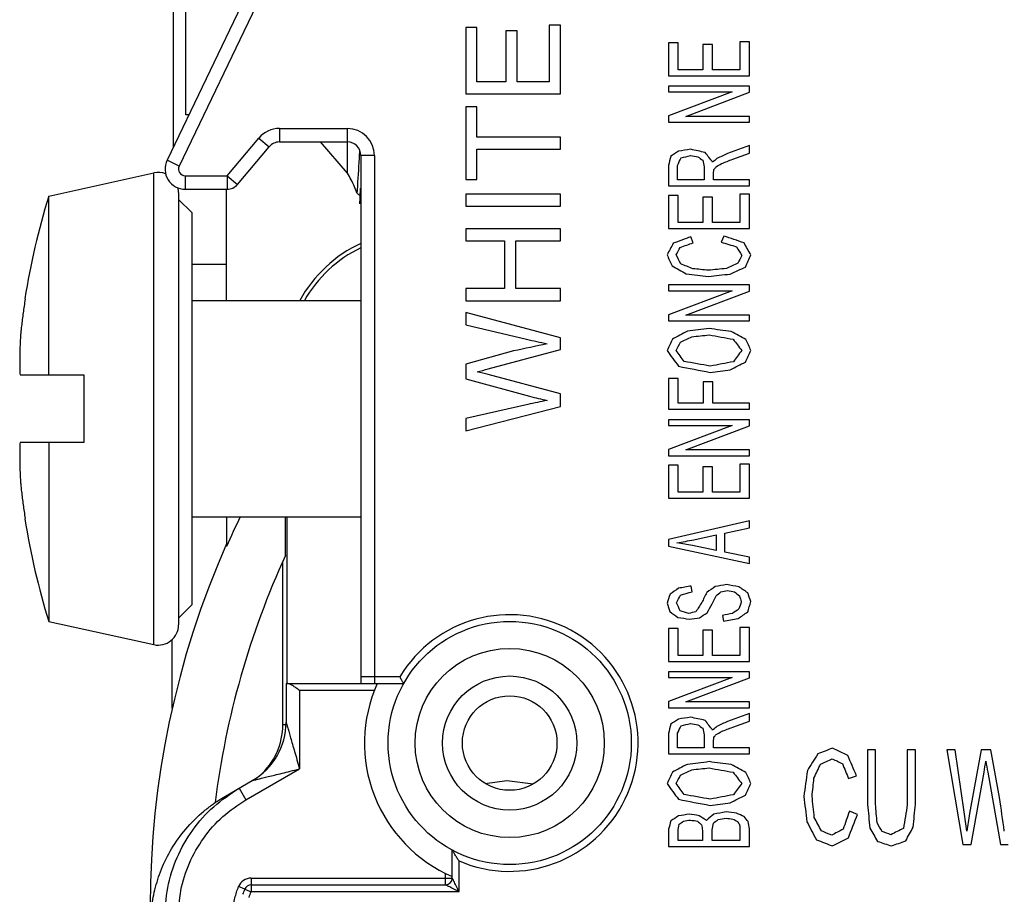
# Model space of a CAD drawing. Extents: x 0 to 22.6, y 0 to 14.4.
# Drawn here: x 7.8 to 8.5, y 10.4 to 11 of the extents above; entities that cross this region are included whole.
import ezdxf

# ---------------------------------------------------------------- set-up
doc = ezdxf.new("R2010")
doc.units = 0
doc.header["$LTSCALE"] = 1.21
doc.header["$MEASUREMENT"] = 0
doc.layers.add('geom', color=7, linetype='CONTINUOUS')

msp = doc.modelspace()

# ---------------------------------------------------------------- linework, layer by layer
at = {"layer": 'geom', "linetype": 'Continuous'}
for p, q in [((7.91899, 10.93241), (7.91899, 11.11357)), ((7.98726, 11.07457), (7.91419, 10.9224)), ((7.99628, 11.07024), (7.9232, 10.91807)), ((7.92815, 10.95591), (7.92815, 11.06591)), ((8.1353, 11.02072), (8.1353, 10.97148)), ((8.14356, 11.02072), (8.1353, 11.02072)), ((8.14356, 10.98049), (8.14356, 11.02072)), ((8.165, 11.01817), (8.165, 10.98049)), ((8.17321, 11.01817), (8.165, 11.01817)), ((8.17321, 10.98049), (8.17321, 11.01817)), ((8.19704, 11.0223), (8.19704, 10.98049)), ((8.2053, 11.0223), (8.19704, 11.0223)), ((8.2053, 10.97148), (8.2053, 11.0223)), ((8.33822, 11.01017), (8.33822, 10.98939)), ((8.3453, 11.01017), (8.33822, 11.01017)), ((8.3453, 10.9849), (8.3453, 11.01017)), ((8.2853, 11.00938), (8.2853, 10.9849)), ((8.29238, 11.00938), (8.2853, 11.00938)), ((8.29238, 10.98939), (8.29238, 11.00938)), ((8.31076, 11.00811), (8.31076, 10.98939)), ((8.3178, 11.00811), (8.31076, 11.00811)), ((8.3178, 10.98939), (8.3178, 11.00811)), ((8.31076, 10.98939), (8.29238, 10.98939)), ((8.33822, 10.98939), (8.3178, 10.98939)), ((8.2853, 10.9849), (8.3453, 10.9849)), ((8.165, 10.98049), (8.14356, 10.98049)), ((8.19704, 10.98049), (8.17321, 10.98049)), ((8.2853, 10.97728), (8.2853, 10.97299)), ((8.3453, 10.97728), (8.2853, 10.97728)), ((8.3453, 10.97269), (8.3453, 10.97728)), ((8.1353, 10.97148), (8.2053, 10.97148)), ((8.2853, 10.97299), (8.33241, 10.97299)), ((8.33241, 10.97299), (8.2853, 10.95521)), ((8.29815, 10.95491), (8.3453, 10.97269)), ((8.1353, 10.96205), (8.1353, 10.90807)), ((8.14356, 10.96205), (8.1353, 10.96205)), ((8.14356, 10.93952), (8.14356, 10.96205)), ((7.93028, 10.95591), (7.92815, 10.95591)), ((8.2853, 10.95521), (8.2853, 10.95061)), ((8.3453, 10.95491), (8.29815, 10.95491)), ((8.3453, 10.95061), (8.3453, 10.95491)), ((7.99737, 10.94591), (7.99737, 10.93591)), ((7.99737, 10.94591), (8.04771, 10.94591)), ((8.04771, 10.91285), (8.04771, 10.94591)), ((8.2853, 10.95061), (8.3453, 10.95061)), ((7.95868, 10.91091), (7.98205, 10.93876)), ((7.98205, 10.93876), (7.98971, 10.93234)), ((8.2053, 10.93952), (8.14356, 10.93952)), ((8.2053, 10.93051), (8.2053, 10.93952)), ((7.96634, 10.90448), (7.98971, 10.93234)), ((7.99737, 10.93591), (8.04771, 10.93591)), ((8.04771, 10.91285), (8.02774, 10.93591)), ((8.14356, 10.90807), (8.14356, 10.93051)), ((8.14356, 10.93051), (8.2053, 10.93051)), ((8.3453, 10.93327), (8.32897, 10.92738)), ((8.3453, 10.92763), (8.3453, 10.93327)), ((8.05771, 10.92591), (8.05771, 10.53491)), ((8.06771, 10.92591), (8.05771, 10.92591)), ((8.06771, 10.92591), (8.06771, 10.53491)), ((8.33282, 10.92315), (8.3453, 10.92763)), ((7.9232, 10.91807), (7.91419, 10.9224)), ((8.2853, 10.91844), (8.2853, 10.90343)), ((8.29193, 10.90791), (8.29193, 10.91863)), ((8.31178, 10.91754), (8.31178, 10.90791)), ((7.82671, 10.89582), (7.90446, 10.91305)), ((7.90446, 10.56376), (7.90446, 10.91305)), ((7.92771, 10.91091), (7.92771, 10.90091)), ((7.92771, 10.91091), (7.95868, 10.91091)), ((7.95868, 10.91091), (7.95868, 10.90091)), ((7.95868, 10.91091), (7.96634, 10.90448)), ((8.31866, 10.90791), (8.31866, 10.91311)), ((7.92771, 10.90091), (7.95868, 10.90091)), ((7.9583, 10.81853), (7.9583, 10.90091)), ((8.1353, 10.90807), (8.14356, 10.90807)), ((8.2853, 10.90343), (8.3453, 10.90343)), ((8.31178, 10.90791), (8.29193, 10.90791)), ((8.3453, 10.90791), (8.31866, 10.90791)), ((8.3453, 10.90343), (8.3453, 10.90791)), ((7.82671, 10.76341), (7.82671, 10.89582)), ((7.92271, 10.89841), (7.92271, 10.57841)), ((8.1353, 10.89729), (8.1353, 10.88828)), ((8.2053, 10.89729), (8.1353, 10.89729)), ((8.2053, 10.88828), (8.2053, 10.89729)), ((8.2853, 10.89639), (8.2853, 10.87191)), ((8.29238, 10.89639), (8.2853, 10.89639)), ((8.29238, 10.87639), (8.29238, 10.89639)), ((8.31076, 10.89512), (8.31076, 10.87639)), ((8.3178, 10.89512), (8.31076, 10.89512)), ((8.3178, 10.87639), (8.3178, 10.89512)), ((8.33822, 10.89717), (8.33822, 10.87639)), ((8.3453, 10.89717), (8.33822, 10.89717)), ((8.3453, 10.87191), (8.3453, 10.89717)), ((7.92271, 10.89341), (7.93271, 10.88341)), ((8.1353, 10.88828), (8.2053, 10.88828)), ((7.93271, 10.59341), (7.93271, 10.88341)), ((8.1353, 10.87174), (8.1353, 10.86273)), ((8.2053, 10.87174), (8.1353, 10.87174)), ((8.2053, 10.86273), (8.2053, 10.87174)), ((8.2853, 10.87191), (8.3453, 10.87191)), ((8.31076, 10.87639), (8.29238, 10.87639)), ((8.33822, 10.87639), (8.3178, 10.87639)), ((8.3036, 10.86131), (8.30175, 10.86572)), ((8.32627, 10.8663), (8.32426, 10.86181)), ((8.1353, 10.86273), (8.16405, 10.86273)), ((8.16405, 10.86273), (8.16405, 10.82733)), ((8.17231, 10.82733), (8.17231, 10.86273)), ((8.17231, 10.86273), (8.2053, 10.86273)), ((7.9583, 10.8452), (7.93271, 10.8452)), ((8.2853, 10.83013), (8.2853, 10.82583)), ((8.3453, 10.83013), (8.2853, 10.83013)), ((8.3453, 10.82553), (8.3453, 10.83013)), ((8.1353, 10.82733), (8.1353, 10.81832)), ((8.16405, 10.82733), (8.1353, 10.82733)), ((8.2053, 10.82733), (8.17231, 10.82733)), ((8.2053, 10.81832), (8.2053, 10.82733)), ((8.2853, 10.82583), (8.33241, 10.82583)), ((8.33241, 10.82583), (8.2853, 10.80805)), ((8.29815, 10.80775), (8.3453, 10.82553)), ((7.809, 10.81966), (7.80921, 10.81966)), ((7.93271, 10.81853), (8.05771, 10.81853)), ((8.1353, 10.81832), (8.2053, 10.81832)), ((8.1353, 10.80964), (8.1353, 10.80058)), ((8.2053, 10.79096), (8.1353, 10.80964)), ((8.2853, 10.80805), (8.2853, 10.80346)), ((8.3453, 10.80775), (8.29815, 10.80775)), ((8.3453, 10.80346), (8.3453, 10.80775)), ((8.1353, 10.80058), (8.18028, 10.78989)), ((8.2853, 10.80346), (8.3453, 10.80346)), ((8.2053, 10.78227), (8.2053, 10.79096)), ((8.17073, 10.78121), (8.1353, 10.77145)), ((8.15197, 10.76792), (8.2053, 10.78227)), ((8.1353, 10.77145), (8.1353, 10.76058)), ((7.80541, 10.76341), (7.85271, 10.76341)), ((7.85271, 10.76341), (7.85271, 10.71341)), ((8.2053, 10.74934), (8.15197, 10.76379)), ((8.1353, 10.76058), (8.18257, 10.74762)), ((8.29238, 10.7609), (8.2853, 10.7609)), ((8.2853, 10.7609), (8.2853, 10.73806)), ((8.29238, 10.74254), (8.29238, 10.7609)), ((8.31804, 10.75842), (8.31096, 10.75842)), ((8.31096, 10.75842), (8.31096, 10.74254)), ((8.31804, 10.74254), (8.31804, 10.75842)), ((8.2053, 10.74014), (8.2053, 10.74934)), ((8.18119, 10.74167), (8.1353, 10.73131)), ((8.31096, 10.74254), (8.29238, 10.74254)), ((8.3453, 10.74254), (8.31804, 10.74254)), ((8.3453, 10.73806), (8.3453, 10.74254)), ((8.1353, 10.72207), (8.2053, 10.74014)), ((8.2853, 10.73806), (8.3453, 10.73806)), ((8.1353, 10.73131), (8.1353, 10.72207)), ((8.3453, 10.7303), (8.2853, 10.7303)), ((8.2853, 10.7303), (8.2853, 10.726)), ((8.2853, 10.726), (8.33241, 10.726)), ((8.33241, 10.726), (8.2853, 10.70822)), ((8.3453, 10.7257), (8.3453, 10.7303)), ((8.29815, 10.70792), (8.3453, 10.7257)), ((7.85271, 10.71341), (7.80541, 10.71341)), ((7.82671, 10.71341), (7.82671, 10.581)), ((8.2853, 10.70822), (8.2853, 10.70362)), ((8.3453, 10.70792), (8.29815, 10.70792)), ((8.3453, 10.70362), (8.3453, 10.70792)), ((8.2853, 10.70362), (8.3453, 10.70362)), ((8.3453, 10.69748), (8.33822, 10.69748)), ((8.33822, 10.69748), (8.33822, 10.6767)), ((8.3453, 10.67221), (8.3453, 10.69748)), ((8.29238, 10.69669), (8.2853, 10.69669)), ((8.2853, 10.69669), (8.2853, 10.67221)), ((8.29238, 10.6767), (8.29238, 10.69669)), ((8.3178, 10.69542), (8.31076, 10.69542)), ((8.31076, 10.69542), (8.31076, 10.6767)), ((8.3178, 10.6767), (8.3178, 10.69542)), ((8.31076, 10.6767), (8.29238, 10.6767)), ((8.33822, 10.6767), (8.3178, 10.6767)), ((8.2853, 10.67221), (8.3453, 10.67221)), ((7.80921, 10.65716), (7.809, 10.65716)), ((7.93271, 10.65828), (8.05771, 10.65828)), ((7.9583, 10.65828), (7.9583, 10.63643)), ((8.00196, 10.62983), (8.00196, 10.65828)), ((8.00286, 10.65828), (8.00286, 10.53491)), ((8.3453, 10.6554), (8.2853, 10.64155)), ((8.3453, 10.6503), (8.3453, 10.6554)), ((8.32713, 10.64635), (8.3453, 10.6503)), ((8.32713, 10.63219), (8.32713, 10.64635)), ((8.2853, 10.64155), (8.2853, 10.63672)), ((8.30405, 10.64143), (8.32066, 10.64496)), ((8.32066, 10.64496), (8.32066, 10.63349)), ((8.2853, 10.63672), (8.3453, 10.62372)), ((8.32066, 10.63349), (8.30306, 10.6372)), ((8.3453, 10.62848), (8.32713, 10.63219)), ((7.99991, 10.50464), (7.99991, 10.62533)), ((8.3453, 10.62372), (8.3453, 10.62848)), ((8.30278, 10.60286), (8.3022, 10.60716)), ((7.92271, 10.58341), (7.93271, 10.59341)), ((7.82671, 10.581), (7.90446, 10.56376)), ((8.32537, 10.58545), (8.32602, 10.58123)), ((8.29238, 10.57578), (8.2853, 10.57578)), ((8.2853, 10.57578), (8.2853, 10.5513)), ((8.29238, 10.55578), (8.29238, 10.57578)), ((8.3178, 10.5745), (8.31076, 10.5745)), ((8.31076, 10.5745), (8.31076, 10.55578)), ((8.3178, 10.55578), (8.3178, 10.5745)), ((8.3453, 10.57656), (8.33822, 10.57656)), ((8.33822, 10.57656), (8.33822, 10.55578)), ((8.3453, 10.5513), (8.3453, 10.57656)), ((7.91806, 10.51672), (7.91806, 10.56759)), ((8.2853, 10.5513), (8.3453, 10.5513)), ((8.31076, 10.55578), (8.29238, 10.55578)), ((8.33822, 10.55578), (8.3178, 10.55578)), ((8.08642, 10.53991), (8.05771, 10.53991)), ((8.3453, 10.54367), (8.2853, 10.54367)), ((8.2853, 10.54367), (8.2853, 10.53938)), ((8.2853, 10.53938), (8.33241, 10.53938)), ((8.33241, 10.53938), (8.2853, 10.5216)), ((8.29815, 10.5213), (8.3453, 10.53908)), ((8.3453, 10.53908), (8.3453, 10.54367)), ((8.0023, 10.53491), (8.0023, 10.50643)), ((8.0023, 10.53491), (8.08929, 10.53491)), ((8.0123, 10.52991), (8.0123, 10.47179)), ((8.06763, 10.52991), (8.0123, 10.52991)), ((8.2853, 10.5216), (8.2853, 10.517)), ((8.2853, 10.517), (8.3453, 10.517)), ((8.3453, 10.5213), (8.29815, 10.5213)), ((8.3453, 10.517), (8.3453, 10.5213)), ((8.3453, 10.5128), (8.32897, 10.50691)), ((8.3453, 10.50716), (8.3453, 10.5128)), ((7.99991, 10.50464), (8.00218, 10.50464)), ((8.33282, 10.50268), (8.3453, 10.50716)), ((8.2853, 10.49797), (8.2853, 10.48296)), ((8.29193, 10.48744), (8.29193, 10.49816)), ((8.31178, 10.49707), (8.31178, 10.48744)), ((8.31178, 10.48744), (8.29193, 10.48744)), ((8.31866, 10.48744), (8.31866, 10.49264)), ((8.3453, 10.48744), (8.31866, 10.48744)), ((8.3453, 10.48296), (8.3453, 10.48744)), ((8.43857, 10.48591), (8.43262, 10.48591)), ((8.43262, 10.48591), (8.43262, 10.44547)), ((8.43857, 10.44551), (8.43857, 10.48591)), ((8.468, 10.48591), (8.46204, 10.48591)), ((8.46204, 10.48591), (8.46204, 10.44551)), ((8.468, 10.44547), (8.468, 10.48591)), ((8.49739, 10.48591), (8.49128, 10.48591)), ((8.49128, 10.48591), (8.50322, 10.41591)), ((8.50423, 10.44002), (8.49739, 10.48591)), ((8.51672, 10.48591), (8.50816, 10.43864)), ((8.5239, 10.48591), (8.51672, 10.48591)), ((8.53034, 10.45048), (8.5239, 10.48591)), ((8.2853, 10.48296), (8.3453, 10.48296)), ((7.97259, 10.44886), (8.0123, 10.47179)), ((8.41857, 10.46456), (8.42443, 10.46671)), ((8.50929, 10.41591), (8.51884, 10.46924)), ((8.52157, 10.46924), (8.53105, 10.41591)), ((7.95736, 10.45161), (7.9773, 10.46313)), ((7.96759, 10.45752), (7.97259, 10.44886)), ((8.14961, 10.46105), (8.1658, 10.46324)), ((8.1658, 10.46324), (8.1852, 10.46061)), ((8.42519, 10.43811), (8.41924, 10.44045)), ((8.33822, 10.42728), (8.33822, 10.41885)), ((8.3453, 10.41437), (8.3453, 10.42728)), ((8.2853, 10.42707), (8.2853, 10.41437)), ((8.29238, 10.41885), (8.29238, 10.42562)), ((8.31051, 10.42617), (8.31051, 10.41885)), ((8.31759, 10.41885), (8.31759, 10.42668)), ((8.2853, 10.41437), (8.3453, 10.41437)), ((8.31051, 10.41885), (8.29238, 10.41885)), ((8.33822, 10.41885), (8.31759, 10.41885)), ((8.50322, 10.41591), (8.50929, 10.41591)), ((8.53105, 10.41591), (8.53679, 10.41591)), ((8.1253, 10.39091), (8.1253, 10.41158)), ((8.1303, 10.38091), (8.1303, 10.40363)), ((7.97641, 10.39091), (8.1253, 10.39091)), ((7.97641, 10.39091), (7.97641, 10.38091)), ((8.1203, 10.38591), (8.1203, 10.39447)), ((7.97176, 10.38275), (7.96711, 10.38458)), ((7.97641, 10.38591), (8.1203, 10.38591)), ((7.97176, 10.38275), (7.97521, 10.38135)), ((7.97521, 10.38135), (7.97641, 10.38091)), ((7.97641, 10.38091), (8.1303, 10.38091))]:
    msp.add_line(p, q, dxfattribs=at)
for radius in [0.09, 0.07, 0.04964, 0.035]:
    msp.add_circle((8.1678, 10.49091), radius, dxfattribs=at)
for centre, radius, start, end in [((7.99737, 10.92591), 0.02, 90, 140), ((8.04771, 10.92591), 0.02, 0, 90), ((7.99737, 10.92591), 0.01, 90, 140), ((8.04771, 10.92591), 0.01, 0, 90), ((7.92771, 10.91591), 0.015, 154.34803, 270), ((7.92771, 10.91591), 0.005, 154.34803, 270), ((7.90771, 10.89841), 0.015, 68.72814, 102.5), ((7.90771, 10.89841), 0.015, 0, 13.72872), ((7.95868, 10.91091), 0.01, 270, 320), ((8.3309, 10.73841), 0.52819, 162.66164, 171.13439), ((8.1003, 10.76999), 0.10039, 115.15475, 151.04181), ((8.1003, 10.76999), 0.09744, 115.96026, 150.08874), ((8.3309, 10.73841), 0.52819, 188.86561, 197.33836), ((8.5653, 10.37041), 0.66274, 154.2526, 156.33389), ((8.5653, 10.37041), 0.66357, 156.16937, 203.83063), ((8.5653, 10.37041), 0.6202, 155.27382, 172.91925), ((8.1678, 10.49091), 0.095, 246.74927, 148.94765), ((7.90771, 10.57841), 0.015, 257.5, 0), ((8.1678, 10.49091), 0.1075, 155.83898, 246.71227), ((7.9523, 10.50643), 0.05, 299.99996, 0.00004), ((7.9493, 10.50464), 0.05061, 311.31192, 0), ((7.97641, 10.38091), 0.01, 90, 158.40484), ((8.1203, 10.39091), 0.005, 270, 0), ((7.97641, 10.38091), 0.005, 90, 158.42866)]:
    msp.add_arc(centre, radius, start, end, dxfattribs=at)
for points in [[(8.30167, 10.9305, 0.41), (8.29264, 10.92907, 0.41)], [(8.31244, 10.92816, 0.41), (8.30167, 10.9305, 0.41)], [(8.05645, 10.92062), (8.0567, 10.92546)], [(8.0567, 10.92546), (8.05672, 10.92596)], [(8.05672, 10.92596), (8.0569, 10.9298)], [(8.28694, 10.92532, 0.41), (8.2853, 10.91844, 0.41)], [(8.29264, 10.92907, 0.41), (8.28694, 10.92532, 0.41)], [(8.29193, 10.91863, 0.41), (8.29469, 10.92412, 0.41)], [(8.29469, 10.92412, 0.41), (8.30167, 10.92588, 0.41)], [(8.30167, 10.92588, 0.41), (8.30707, 10.92498, 0.41)], [(8.30707, 10.92498, 0.41), (8.31068, 10.92234, 0.41)], [(8.318, 10.92096, 0.41), (8.31244, 10.92816, 0.41)], [(8.32101, 10.92365, 0.41), (8.318, 10.92096, 0.41)], [(8.32897, 10.92738, 0.41), (8.32101, 10.92365, 0.41)], [(8.32457, 10.91991, 0.41), (8.33282, 10.92315, 0.41)], [(8.05491, 10.89775), (8.05645, 10.92062)], [(8.31068, 10.92234, 0.41), (8.31178, 10.91754, 0.41)], [(8.31866, 10.91311, 0.41), (8.31899, 10.91559, 0.41)], [(8.31899, 10.91559, 0.41), (8.32055, 10.91763, 0.41)], [(8.32055, 10.91763, 0.41), (8.32457, 10.91991, 0.41)], [(8.05491, 10.89775), (8.05292, 10.90278), (8.0505, 10.90782), (8.04771, 10.91285)], [(8.0572, 10.89641), (8.05737, 10.90183)], [(8.0549, 10.89775), (8.05707, 10.89648), (8.0572, 10.89641)], [(8.05695, 10.89005), (8.05718, 10.89594)], [(8.05718, 10.89594), (8.0572, 10.89641)], [(8.30175, 10.86572, 0.41), (8.28888, 10.86089, 0.41)], [(8.34121, 10.86121, 0.41), (8.32627, 10.8663, 0.41)], [(8.28888, 10.86089, 0.41), (8.28428, 10.85235, 0.41)], [(8.29107, 10.85225, 0.41), (8.29408, 10.85788, 0.41)], [(8.29408, 10.85788, 0.41), (8.3036, 10.86131, 0.41)], [(8.32426, 10.86181, 0.41), (8.33569, 10.85828, 0.41)], [(8.33569, 10.85828, 0.41), (8.33953, 10.85191, 0.41)], [(8.34632, 10.85228, 0.41), (8.34121, 10.86121, 0.41)], [(8.28428, 10.85235, 0.41), (8.28792, 10.84413, 0.41)], [(8.29439, 10.84572, 0.41), (8.29107, 10.85225, 0.41)], [(8.33953, 10.85191, 0.41), (8.33672, 10.84615, 0.41)], [(8.3424, 10.84336, 0.41), (8.34632, 10.85228, 0.41)], [(8.28792, 10.84413, 0.41), (8.29852, 10.83837, 0.41)], [(8.3033, 10.84204, 0.41), (8.29439, 10.84572, 0.41)], [(8.33672, 10.84615, 0.41), (8.32819, 10.84223, 0.41)], [(8.33094, 10.83814, 0.41), (8.3424, 10.84336, 0.41)], [(8.29852, 10.83837, 0.41), (8.31485, 10.83637, 0.41)], [(8.31481, 10.84098, 0.41), (8.3033, 10.84204, 0.41)], [(8.32819, 10.84223, 0.41), (8.31481, 10.84098, 0.41)], [(8.31485, 10.83637, 0.41), (8.33094, 10.83814, 0.41)], [(7.80921, 10.81966), (7.80842, 10.81441), (7.80772, 10.80944), (7.80708, 10.80455), (7.80649, 10.79966)], [(7.80649, 10.79966), (7.80626, 10.79761), (7.80607, 10.79573), (7.80592, 10.79406), (7.8058, 10.79259)], [(7.8058, 10.79259), (7.80555, 10.7884), (7.80536, 10.78423), (7.80524, 10.78007), (7.80518, 10.7759), (7.80519, 10.77174), (7.80527, 10.76757), (7.80541, 10.76341)], [(8.2993, 10.79574, 0.41), (8.28823, 10.79001, 0.41)], [(8.2941, 10.78761, 0.41), (8.30257, 10.7917, 0.41)], [(8.31538, 10.79773, 0.41), (8.2993, 10.79574, 0.41)], [(8.30257, 10.7917, 0.41), (8.31534, 10.79311, 0.41)], [(8.31534, 10.79311, 0.41), (8.33324, 10.78984, 0.41)], [(8.33172, 10.79566, 0.41), (8.31538, 10.79773, 0.41)], [(8.34264, 10.78976, 0.41), (8.33172, 10.79566, 0.41)], [(8.19551, 10.7865, 0.41), (8.17073, 10.78121, 0.41)], [(8.18028, 10.78989, 0.41), (8.19551, 10.7865, 0.41)], [(8.28823, 10.79001, 0.41), (8.28424, 10.78156, 0.41)], [(8.29107, 10.78159, 0.41), (8.2941, 10.78761, 0.41)], [(8.33324, 10.78984, 0.41), (8.33953, 10.78152, 0.41)], [(8.34632, 10.78154, 0.41), (8.34264, 10.78976, 0.41)], [(8.28424, 10.78156, 0.41), (8.2927, 10.76987, 0.41)], [(8.29688, 10.77339, 0.41), (8.29107, 10.78159, 0.41)], [(8.33953, 10.78152, 0.41), (8.33331, 10.77325, 0.41)], [(8.34226, 10.77299, 0.41), (8.34632, 10.78154, 0.41)], [(8.2927, 10.76987, 0.41), (8.31608, 10.76535, 0.41)], [(8.3162, 10.76997, 0.41), (8.29688, 10.77339, 0.41)], [(8.33331, 10.77325, 0.41), (8.3162, 10.76997, 0.41)], [(8.33106, 10.76729, 0.41), (8.34226, 10.77299, 0.41)], [(8.14375, 10.76578, 0.41), (8.15197, 10.76792, 0.41)], [(8.15197, 10.76379, 0.41), (8.14375, 10.76578, 0.41)], [(8.31608, 10.76535, 0.41), (8.33106, 10.76729, 0.41)], [(8.19551, 10.74455, 0.41), (8.18119, 10.74167, 0.41)], [(8.18257, 10.74762, 0.41), (8.19551, 10.74455, 0.41)], [(7.80541, 10.71341), (7.80527, 10.70923), (7.80519, 10.70507), (7.80518, 10.70091), (7.80524, 10.69674), (7.80536, 10.69258), (7.80555, 10.68841), (7.8058, 10.68423)], [(7.8058, 10.68423), (7.80592, 10.68276), (7.80607, 10.68109), (7.80626, 10.67922), (7.80649, 10.67716)], [(7.80649, 10.67716), (7.80709, 10.67221), (7.80773, 10.66729), (7.80843, 10.66232), (7.80921, 10.65716)], [(8.2916, 10.63903, 0.41), (8.30405, 10.64143, 0.41)], [(8.30306, 10.6372, 0.41), (8.2916, 10.63903, 0.41)], [(8.29276, 10.60549, 0.41), (8.28645, 10.60106, 0.41)], [(8.3022, 10.60716, 0.41), (8.29276, 10.60549, 0.41)], [(8.29419, 10.6005, 0.41), (8.30278, 10.60286, 0.41)], [(8.31374, 10.60239, 0.41), (8.3099, 10.5949, 0.41)], [(8.31985, 10.60676, 0.41), (8.31374, 10.60239, 0.41)], [(8.32836, 10.60818, 0.41), (8.31985, 10.60676, 0.41)], [(8.32056, 10.59988, 0.41), (8.32411, 10.60293, 0.41)], [(8.32411, 10.60293, 0.41), (8.32901, 10.60386, 0.41)], [(8.33739, 10.60662, 0.41), (8.32836, 10.60818, 0.41)], [(8.32901, 10.60386, 0.41), (8.33417, 10.60289, 0.41)], [(8.33417, 10.60289, 0.41), (8.33785, 10.59998, 0.41)], [(8.34397, 10.60217, 0.41), (8.33739, 10.60662, 0.41)], [(8.34632, 10.59566, 0.41), (8.34397, 10.60217, 0.41)], [(8.28645, 10.60106, 0.41), (8.28428, 10.59443, 0.41)], [(8.29128, 10.59462, 0.41), (8.29419, 10.6005, 0.41)], [(8.3099, 10.5949, 0.41), (8.30561, 10.58815, 0.41)], [(8.31764, 10.59386, 0.41), (8.32056, 10.59988, 0.41)], [(8.3392, 10.59545, 0.41), (8.33745, 10.59025, 0.41)], [(8.33785, 10.59998, 0.41), (8.3392, 10.59545, 0.41)], [(8.34395, 10.58795, 0.41), (8.34632, 10.59566, 0.41)], [(8.28428, 10.59443, 0.41), (8.28633, 10.58823, 0.41)], [(8.28633, 10.58823, 0.41), (8.29234, 10.58397, 0.41)], [(8.29394, 10.58868, 0.41), (8.29128, 10.59462, 0.41)], [(8.30028, 10.58684, 0.41), (8.29394, 10.58868, 0.41)], [(8.30561, 10.58815, 0.41), (8.30028, 10.58684, 0.41)], [(8.31389, 10.58732, 0.41), (8.31764, 10.59386, 0.41)], [(8.33745, 10.59025, 0.41), (8.33278, 10.58684, 0.41)], [(8.33683, 10.58307, 0.41), (8.34395, 10.58795, 0.41)], [(8.29234, 10.58397, 0.41), (8.30081, 10.58252, 0.41)], [(8.30081, 10.58252, 0.41), (8.3083, 10.5837, 0.41)], [(8.3083, 10.5837, 0.41), (8.31389, 10.58732, 0.41)], [(8.33278, 10.58684, 0.41), (8.32537, 10.58545, 0.41)], [(8.32602, 10.58123, 0.41), (8.33683, 10.58307, 0.41)], [(8.08641, 10.53991), (8.08776, 10.53755), (8.08885, 10.53567), (8.08929, 10.53491)], [(8.0123, 10.52991), (8.00956, 10.53183), (8.00713, 10.53342), (8.00512, 10.53451), (8.00364, 10.53491)], [(8.29264, 10.5086, 0.41), (8.28694, 10.50485, 0.41)], [(8.30167, 10.51003, 0.41), (8.29264, 10.5086, 0.41)], [(8.31244, 10.50769, 0.41), (8.30167, 10.51003, 0.41)], [(8.318, 10.50049, 0.41), (8.31244, 10.50769, 0.41)], [(8.0023, 10.50643), (8.00243, 10.50596), (8.00286, 10.50451), (8.00356, 10.50208), (8.0045, 10.49881), (8.00567, 10.49477), (8.00703, 10.49006), (8.00859, 10.48465), (8.01035, 10.47856), (8.0123, 10.47179)], [(8.28694, 10.50485, 0.41), (8.2853, 10.49797, 0.41)], [(8.29193, 10.49816, 0.41), (8.29469, 10.50365, 0.41)], [(8.29469, 10.50365, 0.41), (8.30167, 10.50541, 0.41)], [(8.30167, 10.50541, 0.41), (8.30707, 10.50451, 0.41)], [(8.30707, 10.50451, 0.41), (8.31068, 10.50187, 0.41)], [(8.31068, 10.50187, 0.41), (8.31178, 10.49707, 0.41)], [(8.32101, 10.50318, 0.41), (8.318, 10.50049, 0.41)], [(8.32897, 10.50691, 0.41), (8.32101, 10.50318, 0.41)], [(8.32457, 10.49944, 0.41), (8.33282, 10.50268, 0.41)], [(8.31866, 10.49264, 0.41), (8.31899, 10.49513, 0.41)], [(8.31899, 10.49513, 0.41), (8.32055, 10.49716, 0.41)], [(8.32055, 10.49716, 0.41), (8.32457, 10.49944, 0.41)], [(8.40666, 10.4871, 0.41), (8.39574, 10.48285, 0.41)], [(8.41801, 10.48174, 0.41), (8.40666, 10.4871, 0.41)], [(8.39574, 10.48285, 0.41), (8.3881, 10.47049, 0.41)], [(8.39786, 10.47531, 0.41), (8.40654, 10.47918, 0.41)], [(8.40654, 10.47918, 0.41), (8.41401, 10.47566, 0.41)], [(8.42443, 10.46671, 0.41), (8.41801, 10.48174, 0.41)], [(7.9773, 10.46313), (7.97777, 10.46324), (7.97925, 10.46361), (7.9817, 10.46421), (7.985, 10.46503), (7.98908, 10.46604), (7.99384, 10.46722), (7.9993, 10.46857), (8.00546, 10.47009), (8.0123, 10.47179)], [(8.2993, 10.47513, 0.41), (8.28823, 10.4694, 0.41)], [(8.2941, 10.467, 0.41), (8.30257, 10.47109, 0.41)], [(8.31538, 10.47712, 0.41), (8.2993, 10.47513, 0.41)], [(8.30257, 10.47109, 0.41), (8.31534, 10.4725, 0.41)], [(8.31534, 10.4725, 0.41), (8.33324, 10.46923, 0.41)], [(8.33172, 10.47504, 0.41), (8.31538, 10.47712, 0.41)], [(8.34264, 10.46915, 0.41), (8.33172, 10.47504, 0.41)], [(8.39296, 10.46491, 0.41), (8.39786, 10.47531, 0.41)], [(8.41401, 10.47566, 0.41), (8.41857, 10.46456, 0.41)], [(8.51884, 10.46924, 0.41), (8.52016, 10.47746, 0.41)], [(8.52016, 10.47746, 0.41), (8.52157, 10.46924, 0.41)], [(8.28823, 10.4694, 0.41), (8.28424, 10.46095, 0.41)], [(8.29107, 10.46098, 0.41), (8.2941, 10.467, 0.41)], [(8.33324, 10.46923, 0.41), (8.33953, 10.46091, 0.41)], [(8.34632, 10.46093, 0.41), (8.34264, 10.46915, 0.41)], [(8.3881, 10.47049, 0.41), (8.38543, 10.45143, 0.41)], [(8.39157, 10.45148, 0.41), (8.39296, 10.46491, 0.41)], [(7.91259, 10.36058), (7.91471, 10.38379), (7.92168, 10.40605), (7.93322, 10.42639), (7.94875, 10.44379), (7.96759, 10.45752)], [(8.28424, 10.46095, 0.41), (8.2927, 10.44926, 0.41)], [(8.29688, 10.45278, 0.41), (8.29107, 10.46098, 0.41)], [(8.33953, 10.46091, 0.41), (8.33331, 10.45264, 0.41)], [(8.34226, 10.45238, 0.41), (8.34632, 10.46093, 0.41)], [(7.94912, 10.44636), (7.95736, 10.45161)], [(8.2927, 10.44926, 0.41), (8.31608, 10.44474, 0.41)], [(8.3162, 10.44936, 0.41), (8.29688, 10.45278, 0.41)], [(8.33331, 10.45264, 0.41), (8.3162, 10.44936, 0.41)], [(8.33106, 10.44668, 0.41), (8.34226, 10.45238, 0.41)], [(8.38543, 10.45143, 0.41), (8.38779, 10.43267, 0.41)], [(8.39322, 10.43587, 0.41), (8.39157, 10.45148, 0.41)], [(8.53384, 10.4257, 0.41), (8.53034, 10.45048, 0.41)], [(7.9051, 10.3822), (7.91004, 10.39746), (7.9176, 10.41257), (7.92806, 10.42715), (7.9415, 10.44052), (7.94789, 10.44549)], [(7.92259, 10.36073), (7.9245, 10.38177), (7.93084, 10.40204), (7.94135, 10.42057), (7.9555, 10.43641), (7.97259, 10.44886)], [(7.94789, 10.44549), (7.94912, 10.44636)], [(8.31608, 10.44474, 0.41), (8.33106, 10.44668, 0.41)], [(8.43262, 10.44547, 0.41), (8.43432, 10.42788, 0.41)], [(8.43965, 10.43205, 0.41), (8.43857, 10.44551, 0.41)], [(8.46204, 10.44551, 0.41), (8.45925, 10.4277, 0.41)], [(8.46645, 10.42871, 0.41), (8.468, 10.44547, 0.41)], [(8.29275, 10.43696, 0.41), (8.28714, 10.43329, 0.41)], [(8.30065, 10.4383, 0.41), (8.29275, 10.43696, 0.41)], [(8.3079, 10.43713, 0.41), (8.30065, 10.4383, 0.41)], [(8.31338, 10.43356, 0.41), (8.3079, 10.43713, 0.41)], [(8.31883, 10.43827, 0.41), (8.31338, 10.43356, 0.41)], [(8.32791, 10.43994, 0.41), (8.31883, 10.43827, 0.41)], [(8.3221, 10.43433, 0.41), (8.32791, 10.4353, 0.41)], [(8.33577, 10.43892, 0.41), (8.32791, 10.43994, 0.41)], [(8.32791, 10.4353, 0.41), (8.33297, 10.43462, 0.41)], [(8.33297, 10.43462, 0.41), (8.33631, 10.43292, 0.41)], [(8.34132, 10.43645, 0.41), (8.33577, 10.43892, 0.41)], [(8.34432, 10.43273, 0.41), (8.34132, 10.43645, 0.41)], [(8.39844, 10.42593, 0.41), (8.39322, 10.43587, 0.41)], [(8.41924, 10.44045, 0.41), (8.41455, 10.42713, 0.41)], [(8.41844, 10.42068, 0.41), (8.42519, 10.43811, 0.41)], [(8.50613, 10.4257, 0.41), (8.50423, 10.44002, 0.41)], [(8.50816, 10.43864, 0.41), (8.50613, 10.4257, 0.41)], [(8.28714, 10.43329, 0.41), (8.2853, 10.42707, 0.41)], [(8.29238, 10.42562, 0.41), (8.29325, 10.43077, 0.41)], [(8.29325, 10.43077, 0.41), (8.29636, 10.43307, 0.41)], [(8.29636, 10.43307, 0.41), (8.30159, 10.43389, 0.41)], [(8.30159, 10.43389, 0.41), (8.30683, 10.43301, 0.41)], [(8.30683, 10.43301, 0.41), (8.30984, 10.43045, 0.41)], [(8.30984, 10.43045, 0.41), (8.31051, 10.42617, 0.41)], [(8.31759, 10.42668, 0.41), (8.31862, 10.43162, 0.41)], [(8.31862, 10.43162, 0.41), (8.3221, 10.43433, 0.41)], [(8.33631, 10.43292, 0.41), (8.33794, 10.43033, 0.41)], [(8.33794, 10.43033, 0.41), (8.33822, 10.42728, 0.41)], [(8.3453, 10.42728, 0.41), (8.34432, 10.43273, 0.41)], [(8.38779, 10.43267, 0.41), (8.39473, 10.4193, 0.41)], [(8.43432, 10.42788, 0.41), (8.44007, 10.41809, 0.41)], [(8.44338, 10.42539, 0.41), (8.43965, 10.43205, 0.41)], [(8.45925, 10.4277, 0.41), (8.44989, 10.42307, 0.41)], [(8.46091, 10.41858, 0.41), (8.46645, 10.42871, 0.41)], [(8.40608, 10.42264, 0.41), (8.39844, 10.42593, 0.41)], [(8.41455, 10.42713, 0.41), (8.40608, 10.42264, 0.41)], [(8.40657, 10.41471, 0.41), (8.41844, 10.42068, 0.41)], [(8.44989, 10.42307, 0.41), (8.44338, 10.42539, 0.41)], [(8.39473, 10.4193, 0.41), (8.40657, 10.41471, 0.41)], [(8.44007, 10.41809, 0.41), (8.45042, 10.41471, 0.41)], [(8.45042, 10.41471, 0.41), (8.46091, 10.41858, 0.41)], [(8.1303, 10.40362), (8.12878, 10.40597), (8.1273, 10.40831), (8.12602, 10.41039), (8.1253, 10.41158)], [(8.1303, 10.38091), (8.12917, 10.38317), (8.12815, 10.38522), (8.12724, 10.38703), (8.12647, 10.38858), (8.12585, 10.38981), (8.12544, 10.39062), (8.1253, 10.39091)], [(7.96293, 10.36155), (7.96307, 10.36683), (7.96362, 10.37165), (7.96448, 10.37612), (7.96564, 10.38039), (7.96712, 10.38459)], [(8.1303, 10.38091), (8.12804, 10.38204), (8.12599, 10.38306), (8.12418, 10.38397), (8.12263, 10.38474), (8.1214, 10.38536), (8.12059, 10.38577), (8.1203, 10.38591)], [(7.90206, 10.3607), (7.90259, 10.36787), (7.9051, 10.3822)], [(7.97041, 10.37891), (7.97176, 10.38275)], [(7.97495, 10.37664), (7.97641, 10.38091)]]:
    msp.add_spline(points, degree=3, dxfattribs=at)

doc.saveas('drawing.dxf')
